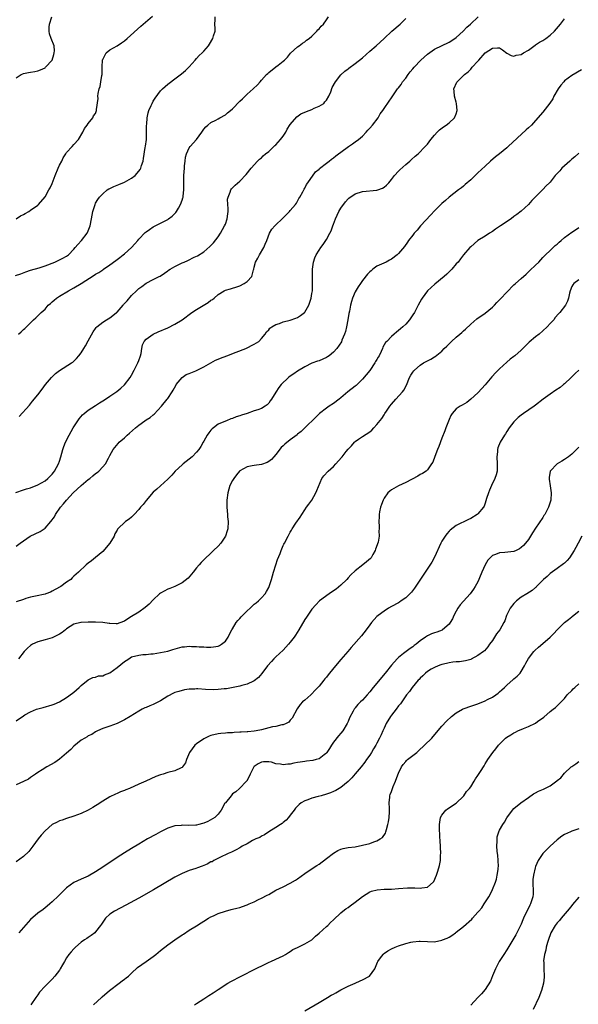
# Model space of a CAD drawing. Units: inches. Extents: x 2565000 to 2568000, y 1518000 to 1521000.
# Drawn here: x 2566526 to 2566681, y 1519247 to 1519520 of the extents above; entities that cross this region are included whole.
import ezdxf

# ---------------------------------------------------------------- set-up
doc = ezdxf.new("R2010")
doc.units = ezdxf.units.IN
doc.header["$MEASUREMENT"] = 0
doc.layers.add('LD25651518_10ft', color=133, linetype='Continuous')

msp = doc.modelspace()

# ---------------------------------------------------------------- linework, layer by layer
at = {"layer": 'LD25651518_10ft'}
for points, elevation in [([(2566524.78, 1519449.22), (2566526.27, 1519449.73), (2566527.7, 1519450.3), (2566529, 1519450.71), (2566531.38, 1519451.38), (2566533, 1519451.92), (2566535.74, 1519453), (2566536.62, 1519453.38), (2566537.94, 1519454.06), (2566539, 1519454.65), (2566539.51, 1519455), (2566541, 1519456.53), (2566541.4, 1519457), (2566542.1, 1519457.9), (2566543.14, 1519459), (2566544.72, 1519461), (2566544.82, 1519461.18), (2566545.51, 1519463), (2566545.9, 1519465), (2566546.25, 1519467), (2566546.86, 1519469), (2566547, 1519469.28), (2566547.65, 1519470.35), (2566548.08, 1519471), (2566549, 1519471.95), (2566550.25, 1519473), (2566550.7, 1519473.3), (2566551, 1519473.42), (2566552.04, 1519473.96), (2566553.49, 1519474.51), (2566555, 1519475.12), (2566557, 1519476.22), (2566557.98, 1519477), (2566559, 1519478.18), (2566559.34, 1519478.66), (2566559.52, 1519479), (2566559.75, 1519479.75), (2566560.18, 1519481), (2566560.32, 1519481.68), (2566560.8, 1519484.8), (2566560.87, 1519485.13), (2566561.09, 1519487), (2566561.17, 1519489), (2566561.17, 1519490.83), (2566561.21, 1519491.21), (2566561.32, 1519493), (2566561.6, 1519494.4), (2566561.79, 1519495), (2566562.43, 1519496.43), (2566562.66, 1519497), (2566563, 1519497.63), (2566563.52, 1519498.48), (2566565, 1519500.45), (2566565.57, 1519501), (2566567, 1519502.32), (2566567.37, 1519502.63), (2566569, 1519503.84), (2566570.85, 1519505.15), (2566571.93, 1519506.07), (2566573, 1519507.13), (2566574.58, 1519509), (2566575, 1519509.47), (2566575.73, 1519510.27), (2566576.53, 1519511), (2566577, 1519511.5), (2566578.29, 1519513), (2566578.59, 1519513.41), (2566579.56, 1519515), (2566579.74, 1519515.74), (2566580.14, 1519517), (2566580.2, 1519517.8), (2566580.11, 1519519), (2566580.13, 1519520.13), (2566580.19, 1519521)], 8670), ([(2566524.93, 1519389.07), (2566527, 1519389.82), (2566527.88, 1519390.12), (2566529, 1519390.42), (2566531, 1519391.18), (2566533, 1519392.35), (2566533.81, 1519393), (2566534.4, 1519393.6), (2566535, 1519394.17), (2566535.35, 1519394.65), (2566535.66, 1519395), (2566536.75, 1519397), (2566537, 1519397.75), (2566537.38, 1519399), (2566537.9, 1519401), (2566538.19, 1519401.81), (2566538.64, 1519403), (2566539.66, 1519405), (2566540.83, 1519407), (2566542.11, 1519409), (2566542.48, 1519409.52), (2566543.4, 1519410.6), (2566543.86, 1519411), (2566545, 1519411.93), (2566547, 1519413.25), (2566548.08, 1519413.92), (2566549, 1519414.53), (2566549.78, 1519415), (2566551, 1519415.81), (2566552.89, 1519417.11), (2566554.02, 1519417.98), (2566555.03, 1519418.97), (2566556.56, 1519421), (2566557, 1519421.63), (2566557.74, 1519423), (2566558.75, 1519425), (2566559, 1519425.67), (2566559.44, 1519427), (2566559.61, 1519427.61), (2566559.84, 1519429), (2566559.99, 1519430.01), (2566560.52, 1519431), (2566561, 1519431.57), (2566562.99, 1519433.01), (2566564.37, 1519433.63), (2566567, 1519434.75), (2566569, 1519435.73), (2566571, 1519436.99), (2566573.66, 1519439), (2566575, 1519439.87), (2566578.22, 1519441.78), (2566579, 1519442.39), (2566579.39, 1519442.61), (2566579.89, 1519443), (2566581, 1519443.99), (2566582.64, 1519445), (2566583, 1519445.16), (2566584.42, 1519445.58), (2566585, 1519445.73), (2566585.93, 1519446.07), (2566587, 1519446.43), (2566588.16, 1519447), (2566589, 1519447.63), (2566590.37, 1519449), (2566590.81, 1519450.81), (2566590.88, 1519451), (2566591, 1519451.55), (2566591.39, 1519453), (2566591.97, 1519454.03), (2566592.49, 1519455), (2566593.67, 1519457), (2566594.07, 1519457.93), (2566594.46, 1519459), (2566595.27, 1519461), (2566595.91, 1519462.09), (2566596.68, 1519463), (2566597, 1519463.33), (2566598.72, 1519465), (2566599.89, 1519466.11), (2566600.75, 1519467), (2566601, 1519467.27), (2566602.46, 1519469), (2566602.67, 1519469.33), (2566603.39, 1519470.61), (2566603.63, 1519471), (2566604.43, 1519472.43), (2566604.81, 1519473.19), (2566605, 1519473.44), (2566605.52, 1519474.48), (2566605.84, 1519475), (2566607.97, 1519478.03), (2566609, 1519478.79), (2566609.1, 1519478.9), (2566611, 1519480.39), (2566611.8, 1519481), (2566612.44, 1519481.56), (2566613, 1519481.94), (2566613.58, 1519482.42), (2566614.37, 1519483), (2566615, 1519483.5), (2566617.1, 1519485), (2566618.19, 1519485.8), (2566619, 1519486.32), (2566619.89, 1519487), (2566621, 1519487.95), (2566622, 1519489), (2566622.46, 1519489.54), (2566623, 1519490.1), (2566623.77, 1519491), (2566625.32, 1519493), (2566625.94, 1519494.06), (2566626.63, 1519495), (2566627, 1519495.6), (2566628.38, 1519497.62), (2566629, 1519498.57), (2566630.73, 1519501), (2566631, 1519501.31), (2566631.73, 1519502.27), (2566632.13, 1519503), (2566633, 1519503.96), (2566633.67, 1519505), (2566634.26, 1519505.74), (2566635, 1519506.54), (2566635.33, 1519507), (2566637.16, 1519509), (2566639, 1519510.66), (2566641, 1519512.05), (2566645, 1519514), (2566646.62, 1519515), (2566647, 1519515.27), (2566648.91, 1519517), (2566649.89, 1519518.11), (2566650.91, 1519519), (2566653.08, 1519521)], 8700), ([(2566524.99, 1519465.01), (2566526.22, 1519465.78), (2566527, 1519466.21), (2566527.52, 1519466.48), (2566528.47, 1519467), (2566529, 1519467.35), (2566531, 1519468.79), (2566531.23, 1519469), (2566533, 1519471.09), (2566534.1, 1519473), (2566534.44, 1519473.56), (2566535, 1519474.77), (2566535.8, 1519477), (2566536.62, 1519479), (2566537, 1519479.83), (2566537.63, 1519481), (2566538.06, 1519481.94), (2566538.79, 1519483), (2566539, 1519483.39), (2566540.49, 1519485), (2566541, 1519485.61), (2566542.3, 1519487), (2566543.45, 1519489), (2566543.96, 1519490.04), (2566544.71, 1519491), (2566545, 1519491.41), (2566546.24, 1519493), (2566546.48, 1519493.52), (2566547, 1519494.18), (2566547.27, 1519495), (2566547.29, 1519495.29), (2566547.69, 1519498.31), (2566547.67, 1519499), (2566547.72, 1519499.72), (2566548.02, 1519501), (2566548.29, 1519501.71), (2566548.5, 1519503), (2566548.76, 1519504.76), (2566548.82, 1519505), (2566548.86, 1519507), (2566548.96, 1519509.04), (2566549, 1519509.15), (2566549.99, 1519511), (2566551, 1519511.86), (2566553.04, 1519513), (2566554.18, 1519513.82), (2566555, 1519514.33), (2566555.81, 1519515), (2566559.56, 1519518.44), (2566562.82, 1519521.18)], 8660), ([(2566525, 1519504.07), (2566526.42, 1519505), (2566526.82, 1519505.18), (2566527, 1519505.26), (2566528.46, 1519505.54), (2566529, 1519505.67), (2566530.17, 1519505.83), (2566531, 1519506.06), (2566531.71, 1519506.29), (2566533, 1519506.88), (2566533.18, 1519507), (2566534.96, 1519509), (2566535.46, 1519510.54), (2566535.58, 1519511), (2566535.6, 1519511.6), (2566535.5, 1519513), (2566534.72, 1519515), (2566534.27, 1519516.27), (2566534.13, 1519517), (2566534.12, 1519518.12), (2566534.2, 1519519), (2566534.89, 1519521)], 8650), ([(2566525, 1519374.2), (2566526.13, 1519375), (2566527, 1519375.65), (2566528.91, 1519377), (2566531.69, 1519378.31), (2566533, 1519379.16), (2566534.63, 1519381), (2566535.63, 1519382.37), (2566535.92, 1519383), (2566537.27, 1519385), (2566538.1, 1519385.9), (2566538.91, 1519387), (2566540.84, 1519389), (2566543, 1519391.02), (2566545, 1519392.72), (2566545.4, 1519393), (2566546.3, 1519393.7), (2566547, 1519394.37), (2566547.41, 1519394.59), (2566547.91, 1519395), (2566549, 1519396.2), (2566549.77, 1519397), (2566550.6, 1519398.6), (2566550.82, 1519399), (2566551, 1519399.38), (2566551.91, 1519401), (2566553.29, 1519402.71), (2566553.51, 1519403), (2566555, 1519404.27), (2566555.74, 1519405), (2566556.45, 1519405.55), (2566558.09, 1519407), (2566559, 1519407.73), (2566560.68, 1519409), (2566561, 1519409.23), (2566562.12, 1519409.88), (2566563, 1519410.67), (2566563.22, 1519410.78), (2566565.31, 1519413), (2566566.88, 1519415), (2566567, 1519415.2), (2566568.26, 1519417), (2566568.54, 1519417.46), (2566569.24, 1519418.76), (2566569.39, 1519419), (2566571.02, 1519421), (2566572.17, 1519421.83), (2566573, 1519422.12), (2566574.82, 1519422.82), (2566577, 1519423.9), (2566580.26, 1519425.74), (2566581, 1519426.03), (2566581.66, 1519426.34), (2566583.43, 1519427), (2566586.02, 1519428.02), (2566588.68, 1519429), (2566591, 1519430.26), (2566592.24, 1519431), (2566593, 1519431.77), (2566594.03, 1519433), (2566594.35, 1519433.65), (2566595, 1519434.16), (2566595.35, 1519434.65), (2566595.85, 1519435), (2566597, 1519435.69), (2566597.99, 1519435.99), (2566599, 1519436.43), (2566600.92, 1519436.92), (2566602.54, 1519437.46), (2566603, 1519437.66), (2566603.86, 1519438.14), (2566604.92, 1519439), (2566605, 1519439.09), (2566606.09, 1519441), (2566606.77, 1519443), (2566607, 1519444.27), (2566607.11, 1519445), (2566607.17, 1519447), (2566607.11, 1519449), (2566607.12, 1519451), (2566607.42, 1519453), (2566607.81, 1519454.19), (2566608.19, 1519455), (2566609, 1519456.28), (2566609.43, 1519457), (2566610.1, 1519457.9), (2566611, 1519459.26), (2566611.98, 1519461), (2566612.31, 1519461.69), (2566612.82, 1519463), (2566613, 1519463.54), (2566613.55, 1519465), (2566613.98, 1519466.02), (2566614.47, 1519467), (2566615, 1519467.91), (2566616.27, 1519469.73), (2566617, 1519470.53), (2566617.25, 1519470.75), (2566619, 1519471.95), (2566621, 1519472.59), (2566625, 1519472.93), (2566625.25, 1519473), (2566626.51, 1519473.49), (2566627, 1519473.8), (2566627.67, 1519474.33), (2566628.29, 1519475), (2566629, 1519475.85), (2566629.89, 1519477), (2566631, 1519478.21), (2566631.4, 1519478.6), (2566633, 1519480.01), (2566634.16, 1519481), (2566634.58, 1519481.42), (2566635.61, 1519482.39), (2566636.4, 1519483), (2566638.39, 1519485), (2566639, 1519485.69), (2566639.98, 1519487), (2566641, 1519488.22), (2566641.69, 1519489), (2566642.37, 1519489.63), (2566643.48, 1519490.52), (2566644.19, 1519491), (2566645, 1519491.59), (2566646.48, 1519493), (2566647, 1519494.12), (2566647.27, 1519495), (2566647.08, 1519497), (2566647, 1519497.34), (2566646.48, 1519499), (2566646.42, 1519500.42), (2566646.3, 1519501), (2566647.15, 1519502.85), (2566647.25, 1519503), (2566649.25, 1519505), (2566650.27, 1519505.73), (2566651, 1519506.53), (2566651.26, 1519506.74), (2566651.45, 1519507), (2566653, 1519508.69), (2566653.25, 1519509), (2566655, 1519511.01), (2566657, 1519512.3), (2566658.44, 1519512.44), (2566659, 1519512.36), (2566659.81, 1519511.81), (2566661, 1519510.94), (2566662.25, 1519510.25), (2566663, 1519510.12), (2566663.63, 1519510.37), (2566665, 1519510.58), (2566665.64, 1519511), (2566667, 1519511.78), (2566668.87, 1519513.13), (2566669, 1519513.2), (2566670.06, 1519513.94), (2566671, 1519514.48), (2566671.8, 1519515), (2566673, 1519515.89), (2566674.25, 1519517), (2566675.9, 1519519), (2566677, 1519520.41)], 8710), ([(2566525.68, 1519433), (2566526.38, 1519433.62), (2566527, 1519434.26), (2566527.4, 1519434.6), (2566529, 1519436.17), (2566529.78, 1519437), (2566530.47, 1519437.53), (2566531, 1519438.06), (2566531.49, 1519438.51), (2566531.92, 1519439), (2566533, 1519439.95), (2566533.91, 1519441), (2566534.49, 1519441.51), (2566535, 1519441.92), (2566535.55, 1519442.45), (2566536.19, 1519443), (2566537, 1519443.5), (2566539.5, 1519445), (2566541, 1519445.81), (2566543, 1519447), (2566546.66, 1519449.34), (2566547, 1519449.6), (2566547.94, 1519450.06), (2566549, 1519450.86), (2566549.23, 1519451), (2566551, 1519452.18), (2566552.6, 1519453.4), (2566553.71, 1519454.29), (2566554.66, 1519455), (2566555, 1519455.27), (2566557, 1519457), (2566557.92, 1519458.08), (2566558.72, 1519459), (2566559, 1519459.35), (2566560.78, 1519461.22), (2566561, 1519461.39), (2566561.94, 1519462.06), (2566563, 1519462.72), (2566567, 1519464.84), (2566567.26, 1519465), (2566568.27, 1519465.73), (2566569.25, 1519466.75), (2566569.42, 1519467), (2566569.96, 1519467.96), (2566570.59, 1519469), (2566571, 1519470.15), (2566571.21, 1519470.79), (2566571.25, 1519471), (2566571.25, 1519471.25), (2566571.45, 1519473), (2566571.48, 1519474.52), (2566571.44, 1519475.44), (2566571.5, 1519477), (2566571.62, 1519479), (2566571.71, 1519479.71), (2566571.82, 1519481), (2566571.96, 1519482.04), (2566572.26, 1519483), (2566573, 1519484.65), (2566573.27, 1519485), (2566574.97, 1519487), (2566576.47, 1519489), (2566576.69, 1519489.31), (2566577, 1519489.82), (2566577.54, 1519490.46), (2566578.12, 1519491), (2566579, 1519491.69), (2566580.36, 1519492.36), (2566581, 1519492.71), (2566581.46, 1519493), (2566583, 1519493.86), (2566583.62, 1519494.38), (2566584.44, 1519495), (2566585, 1519495.45), (2566587, 1519497.57), (2566587.73, 1519498.27), (2566588.44, 1519499), (2566589, 1519499.53), (2566590.7, 1519501), (2566591.9, 1519502.1), (2566592.63, 1519503), (2566593, 1519503.39), (2566594.43, 1519505), (2566594.72, 1519505.28), (2566595, 1519505.53), (2566597, 1519507.13), (2566597.63, 1519507.63), (2566599, 1519508.67), (2566599.38, 1519509), (2566600.18, 1519509.82), (2566601.08, 1519510.92), (2566603, 1519512.66), (2566603.43, 1519513), (2566604.33, 1519513.67), (2566605, 1519514.03), (2566605.49, 1519514.51), (2566606.18, 1519515), (2566607, 1519515.67), (2566608.38, 1519517), (2566608.65, 1519517.35), (2566609, 1519517.66), (2566609.58, 1519518.42), (2566610.16, 1519519), (2566611, 1519520.17), (2566611.55, 1519521)], 8680), ([(2566525.88, 1519410.12), (2566528.66, 1519413.34), (2566529.57, 1519414.43), (2566531, 1519416.15), (2566532.24, 1519417.76), (2566533.15, 1519419), (2566534.77, 1519421), (2566535.93, 1519422.07), (2566537, 1519422.9), (2566540.34, 1519425), (2566540.73, 1519425.27), (2566541.77, 1519426.23), (2566542.41, 1519427), (2566543, 1519427.83), (2566543.77, 1519429), (2566544.24, 1519429.76), (2566545, 1519431.12), (2566546.37, 1519433.63), (2566547, 1519434.56), (2566547.16, 1519434.84), (2566547.32, 1519435), (2566549, 1519436.32), (2566550.05, 1519437), (2566551, 1519437.49), (2566551.81, 1519438.19), (2566552.86, 1519439), (2566553, 1519439.13), (2566554.65, 1519441), (2566554.8, 1519441.2), (2566555.76, 1519442.24), (2566557, 1519443.69), (2566558.36, 1519445), (2566559, 1519445.66), (2566559.82, 1519446.18), (2566561, 1519447.12), (2566563, 1519448.11), (2566564.67, 1519449), (2566564.89, 1519449.11), (2566566.09, 1519449.91), (2566567, 1519450.54), (2566567.26, 1519450.74), (2566567.66, 1519451), (2566569, 1519451.77), (2566571, 1519452.75), (2566571.56, 1519453), (2566572.58, 1519453.42), (2566574.32, 1519454.32), (2566575.26, 1519454.74), (2566577, 1519455.87), (2566578.73, 1519457.27), (2566579.71, 1519458.29), (2566581, 1519459.99), (2566581.61, 1519461), (2566582.77, 1519463), (2566583, 1519463.53), (2566583.52, 1519465), (2566583.66, 1519466.34), (2566583.76, 1519467), (2566583.8, 1519467.8), (2566583.68, 1519469), (2566583.61, 1519470.39), (2566583.74, 1519471), (2566584.36, 1519472.36), (2566584.55, 1519473), (2566584.73, 1519473.27), (2566585, 1519473.53), (2566585.71, 1519474.29), (2566587, 1519475.44), (2566588.74, 1519477.26), (2566590.13, 1519479), (2566591.89, 1519481), (2566592.46, 1519481.54), (2566593, 1519481.93), (2566593.51, 1519482.49), (2566594.12, 1519483), (2566595, 1519483.66), (2566596.44, 1519485), (2566596.71, 1519485.29), (2566597, 1519485.5), (2566598.31, 1519487), (2566599, 1519487.9), (2566599.71, 1519489), (2566600.12, 1519489.88), (2566601, 1519491.14), (2566602.76, 1519493.24), (2566603.94, 1519494.06), (2566605, 1519494.58), (2566606.19, 1519495), (2566607, 1519495.34), (2566607.64, 1519495.64), (2566609, 1519496.18), (2566610.28, 1519497), (2566610.61, 1519497.39), (2566611, 1519497.93), (2566611.69, 1519499), (2566612.21, 1519500.21), (2566612.64, 1519501.36), (2566613.48, 1519503), (2566615, 1519504.91), (2566616.08, 1519505.92), (2566617, 1519506.55), (2566617.24, 1519506.76), (2566619, 1519508.01), (2566621, 1519509.66), (2566623, 1519511.44), (2566624.8, 1519513), (2566627.03, 1519515), (2566629.18, 1519517), (2566631.41, 1519519), (2566633, 1519520.53)], 8690), ([(2566681.73, 1519506.27), (2566679, 1519504.7), (2566677, 1519503.23), (2566676.78, 1519503), (2566675.97, 1519502.03), (2566675.23, 1519501), (2566674.08, 1519499), (2566673.72, 1519498.28), (2566672.94, 1519497.06), (2566671, 1519494.58), (2566669, 1519492.22), (2566667.84, 1519491), (2566667, 1519490.23), (2566666.33, 1519489.67), (2566661.42, 1519485), (2566661, 1519484.64), (2566658.97, 1519483), (2566657.87, 1519482.13), (2566656.52, 1519481), (2566655, 1519479.63), (2566653, 1519477.71), (2566652.65, 1519477.35), (2566651, 1519475.83), (2566649.48, 1519474.52), (2566649, 1519474.06), (2566648.44, 1519473.56), (2566647.65, 1519473), (2566645, 1519470.98), (2566643.98, 1519470.02), (2566643, 1519469.25), (2566641, 1519467.24), (2566639.91, 1519466.09), (2566637.11, 1519463), (2566636.14, 1519461.86), (2566635.37, 1519461), (2566635, 1519460.46), (2566633.8, 1519459), (2566633.51, 1519458.49), (2566632.68, 1519457.32), (2566631, 1519455.35), (2566630.61, 1519455), (2566629, 1519453.78), (2566628.5, 1519453.5), (2566627.52, 1519453), (2566625, 1519451.81), (2566623.9, 1519451), (2566623.4, 1519450.6), (2566623, 1519450.25), (2566622.39, 1519449.61), (2566621, 1519447.84), (2566620.45, 1519447), (2566619.85, 1519446.15), (2566619, 1519444.75), (2566618.25, 1519443), (2566617.92, 1519442.08), (2566617.67, 1519441), (2566617.38, 1519439.38), (2566617.24, 1519438.76), (2566616.94, 1519437), (2566616.54, 1519435), (2566616.26, 1519433.74), (2566616.01, 1519433), (2566615.31, 1519431.31), (2566615.14, 1519430.86), (2566613.93, 1519429), (2566613, 1519428.01), (2566611.74, 1519427), (2566611.32, 1519426.68), (2566611, 1519426.51), (2566609.98, 1519426.02), (2566609, 1519425.6), (2566608.53, 1519425.48), (2566607, 1519424.92), (2566605, 1519423.96), (2566603, 1519422.72), (2566601.99, 1519422.01), (2566601, 1519421.35), (2566600.5, 1519421), (2566598.44, 1519419), (2566597.77, 1519418.23), (2566597, 1519416.87), (2566595.8, 1519415), (2566595.45, 1519414.55), (2566595, 1519413.82), (2566594.56, 1519413.44), (2566594.07, 1519413), (2566593, 1519412.42), (2566592.03, 1519412.03), (2566591, 1519411.69), (2566589, 1519410.96), (2566587.47, 1519410.53), (2566587, 1519410.31), (2566585.96, 1519410.04), (2566585, 1519409.64), (2566584.49, 1519409.51), (2566583.28, 1519409), (2566583, 1519408.91), (2566581, 1519408.03), (2566579.7, 1519407), (2566579.29, 1519406.71), (2566579, 1519406.39), (2566578.37, 1519405.63), (2566577.98, 1519405), (2566577, 1519403.31), (2566576.85, 1519403), (2566576.19, 1519401.81), (2566575.67, 1519401), (2566575, 1519400.25), (2566573.77, 1519399), (2566573, 1519398.33), (2566571.26, 1519397), (2566571, 1519396.74), (2566569.07, 1519395), (2566568.11, 1519393.89), (2566567, 1519392.81), (2566563.98, 1519390.02), (2566563, 1519389.19), (2566561, 1519386.9), (2566560.2, 1519385.8), (2566559.49, 1519385), (2566559, 1519384.36), (2566557.69, 1519383), (2566557, 1519382.21), (2566556.3, 1519381.7), (2566555.31, 1519381), (2566553.11, 1519378.89), (2566553, 1519378.65), (2566552.34, 1519377.66), (2566552.17, 1519377), (2566550.99, 1519375), (2566549, 1519372.75), (2566547, 1519371.05), (2566545.84, 1519370.16), (2566545, 1519369.45), (2566544.44, 1519369), (2566542.29, 1519367), (2566541, 1519365.84), (2566540.57, 1519365.43), (2566540.17, 1519365), (2566539, 1519364.24), (2566537.41, 1519363), (2566535.82, 1519362.18), (2566535, 1519361.72), (2566534.52, 1519361.48), (2566533.25, 1519361), (2566533, 1519360.92), (2566530.35, 1519360.35), (2566529, 1519360.03), (2566527.66, 1519359.66), (2566527, 1519359.46), (2566525, 1519358.81)], 8720), ([(2566681, 1519483.16), (2566679.87, 1519482.13), (2566679, 1519481.48), (2566678.45, 1519481), (2566676.27, 1519479), (2566675.69, 1519478.31), (2566674.45, 1519477), (2566673, 1519475.18), (2566672.84, 1519475), (2566671.9, 1519474.1), (2566671, 1519473.15), (2566667.91, 1519470.09), (2566667, 1519468.93), (2566665, 1519467.06), (2566663.79, 1519466.21), (2566663, 1519465.59), (2566662.17, 1519465), (2566659.26, 1519463), (2566657.89, 1519462.11), (2566657, 1519461.46), (2566656.22, 1519461), (2566655, 1519460.21), (2566653.01, 1519458.99), (2566651, 1519457.24), (2566650.76, 1519457), (2566649, 1519455.03), (2566648.13, 1519453.87), (2566647.5, 1519453), (2566647, 1519452.46), (2566645.76, 1519451), (2566645, 1519450.3), (2566644.35, 1519449.65), (2566643.6, 1519449), (2566641.1, 1519446.9), (2566640.02, 1519445.98), (2566639, 1519444.98), (2566637.53, 1519443), (2566637.33, 1519442.67), (2566636.45, 1519441), (2566635.42, 1519439), (2566635, 1519438.32), (2566634.08, 1519437), (2566633, 1519435.78), (2566632.18, 1519435), (2566631.53, 1519434.47), (2566631, 1519433.97), (2566630.41, 1519433.59), (2566629.8, 1519433), (2566629, 1519432.31), (2566627.73, 1519431), (2566627.35, 1519430.65), (2566627, 1519430), (2566626.62, 1519429.38), (2566626.53, 1519429), (2566626.22, 1519428.22), (2566625.61, 1519427), (2566625.36, 1519426.64), (2566625, 1519425.98), (2566624.63, 1519425.37), (2566624.45, 1519425), (2566623, 1519422.96), (2566621, 1519420.52), (2566619.22, 1519418.78), (2566619, 1519418.59), (2566616.95, 1519417), (2566615, 1519415.32), (2566614.58, 1519415), (2566613, 1519413.73), (2566611.79, 1519413), (2566611, 1519412.45), (2566609.13, 1519411), (2566608.06, 1519409.94), (2566605, 1519407.04), (2566603.97, 1519406.03), (2566603, 1519405.22), (2566602.89, 1519405.11), (2566601, 1519403.72), (2566599.48, 1519402.52), (2566599, 1519402.07), (2566598.47, 1519401.53), (2566597, 1519399.67), (2566596.45, 1519399), (2566595.74, 1519398.26), (2566595, 1519397.71), (2566594.55, 1519397.45), (2566593, 1519396.84), (2566591, 1519396.58), (2566590.44, 1519396.44), (2566589, 1519396.22), (2566587, 1519395.09), (2566586.9, 1519395), (2566586.04, 1519393.96), (2566585.31, 1519393), (2566585, 1519392.46), (2566584.26, 1519391), (2566583.64, 1519389), (2566583.37, 1519387), (2566583.39, 1519386.61), (2566583.38, 1519385), (2566583.58, 1519383), (2566583.63, 1519382.37), (2566583.76, 1519381), (2566583.64, 1519379), (2566583.51, 1519378.49), (2566583.04, 1519377), (2566581.7, 1519375), (2566581, 1519374.18), (2566579.74, 1519373), (2566579, 1519372.24), (2566577.29, 1519370.71), (2566576.3, 1519369.7), (2566575.72, 1519369), (2566575, 1519368.17), (2566574.09, 1519367), (2566572.66, 1519365.34), (2566571, 1519364.03), (2566569, 1519363.02), (2566567.57, 1519362.43), (2566567, 1519362.24), (2566565, 1519361.21), (2566564.75, 1519361), (2566563, 1519359.34), (2566561.87, 1519358.13), (2566560.8, 1519357.2), (2566559, 1519355.94), (2566557, 1519354.67), (2566555.96, 1519354.04), (2566555, 1519353.4), (2566554.72, 1519353.28), (2566553, 1519352.69), (2566552.71, 1519352.71), (2566551, 1519352.72), (2566550.78, 1519352.78), (2566548.99, 1519352.99), (2566547, 1519353.12), (2566545, 1519353.17), (2566543, 1519353.08), (2566542.93, 1519353.07), (2566541, 1519352.53), (2566539, 1519351.27), (2566538.64, 1519351), (2566537.74, 1519350.26), (2566537, 1519349.8), (2566536.49, 1519349.51), (2566535.36, 1519349), (2566535, 1519348.81), (2566533, 1519348.24), (2566531, 1519347.7), (2566529.56, 1519347), (2566529, 1519346.65), (2566528.12, 1519345.88), (2566527.24, 1519345), (2566525.69, 1519343)], 8730), ([(2566525, 1519325.78), (2566527, 1519327.17), (2566527.42, 1519327.42), (2566529, 1519328.3), (2566530.63, 1519329), (2566531, 1519329.14), (2566532.5, 1519329.5), (2566535, 1519330.16), (2566535.57, 1519330.43), (2566537, 1519331.01), (2566539, 1519332.24), (2566540.6, 1519333.4), (2566541, 1519333.72), (2566542.51, 1519335), (2566543, 1519335.54), (2566545, 1519337.16), (2566546.22, 1519337.78), (2566547, 1519337.83), (2566547.8, 1519338.2), (2566549, 1519338.28), (2566549.45, 1519338.55), (2566551, 1519339.12), (2566553, 1519340.53), (2566555, 1519342.2), (2566555.5, 1519342.5), (2566556.19, 1519343), (2566557, 1519343.47), (2566559, 1519344.02), (2566560.15, 1519344.15), (2566561, 1519344.2), (2566562.36, 1519344.36), (2566563, 1519344.39), (2566565, 1519344.69), (2566567, 1519345.11), (2566568.44, 1519345.56), (2566571, 1519346.26), (2566571.69, 1519346.31), (2566573, 1519346.46), (2566573.59, 1519346.41), (2566575, 1519346.4), (2566575.69, 1519346.31), (2566577, 1519346.28), (2566577.79, 1519346.21), (2566579, 1519346.23), (2566579.72, 1519346.28), (2566581, 1519346.5), (2566581.35, 1519346.65), (2566581.96, 1519347), (2566583, 1519347.85), (2566583.73, 1519349), (2566584.16, 1519349.84), (2566584.81, 1519351), (2566585, 1519351.27), (2566586.03, 1519353), (2566586.43, 1519353.57), (2566587, 1519354.14), (2566587.4, 1519354.6), (2566589, 1519356.29), (2566589.84, 1519357), (2566591, 1519358.09), (2566591.49, 1519358.51), (2566592.14, 1519359), (2566593, 1519359.84), (2566593.99, 1519361), (2566594.37, 1519361.63), (2566595, 1519362.74), (2566595.12, 1519363), (2566595.78, 1519365), (2566596.35, 1519367), (2566596.96, 1519369.04), (2566597.45, 1519370.55), (2566598.14, 1519372.14), (2566598.44, 1519373), (2566599, 1519374.37), (2566599.21, 1519374.79), (2566599.37, 1519375), (2566600.37, 1519377), (2566600.61, 1519377.39), (2566601, 1519378.11), (2566601.36, 1519378.64), (2566601.52, 1519379), (2566602.57, 1519380.57), (2566603.77, 1519382.23), (2566604.16, 1519383), (2566605, 1519384.29), (2566605.5, 1519385), (2566606.14, 1519385.86), (2566606.93, 1519387), (2566608.11, 1519389), (2566608.35, 1519389.65), (2566609.76, 1519393), (2566610.32, 1519393.68), (2566611.49, 1519395), (2566613, 1519396.33), (2566613.63, 1519397), (2566615.21, 1519398.79), (2566615.34, 1519399), (2566616.45, 1519400.45), (2566617, 1519401.14), (2566617.96, 1519402.04), (2566618.76, 1519403), (2566619, 1519403.24), (2566619.87, 1519403.87), (2566621, 1519404.64), (2566623, 1519405.93), (2566623.62, 1519406.38), (2566624.11, 1519407), (2566625, 1519407.94), (2566626.36, 1519409.64), (2566627, 1519410.64), (2566627.15, 1519410.85), (2566627.24, 1519411), (2566627.66, 1519411.66), (2566628.56, 1519413), (2566629, 1519413.59), (2566630.22, 1519415), (2566632.11, 1519417), (2566632.49, 1519417.51), (2566633.19, 1519418.81), (2566634.05, 1519421), (2566634.4, 1519421.6), (2566635, 1519422.5), (2566635.21, 1519422.79), (2566635.39, 1519423), (2566637, 1519424.4), (2566637.93, 1519425), (2566638.62, 1519425.38), (2566639, 1519425.64), (2566639.96, 1519426.04), (2566641, 1519426.75), (2566641.17, 1519426.83), (2566643, 1519428.31), (2566643.66, 1519429), (2566644.35, 1519429.65), (2566645, 1519430.36), (2566645.68, 1519431), (2566647, 1519432.18), (2566648.03, 1519433), (2566648.55, 1519433.45), (2566649, 1519433.9), (2566649.58, 1519434.42), (2566651, 1519435.81), (2566652.74, 1519437.26), (2566655, 1519438.81), (2566657, 1519440.44), (2566657.55, 1519441), (2566658.22, 1519441.78), (2566659, 1519442.48), (2566659.24, 1519442.76), (2566661, 1519444.64), (2566663, 1519446.63), (2566663.39, 1519447), (2566665, 1519448.44), (2566666.33, 1519449.67), (2566667.38, 1519450.62), (2566669, 1519452.14), (2566669.84, 1519453), (2566671, 1519454.23), (2566671.34, 1519454.66), (2566671.69, 1519455), (2566673, 1519456.2), (2566674.42, 1519457.58), (2566675, 1519457.98), (2566675.49, 1519458.51), (2566676.1, 1519459), (2566677, 1519459.78), (2566679, 1519461.3), (2566680.03, 1519461.97), (2566681, 1519462.55)], 8740), ([(2566681, 1519448.03), (2566679.63, 1519447), (2566679.33, 1519446.67), (2566679, 1519446.2), (2566678.55, 1519445), (2566678.39, 1519444.39), (2566678.14, 1519443), (2566677.86, 1519442.14), (2566677.3, 1519441), (2566675.68, 1519439), (2566675.32, 1519438.68), (2566674.41, 1519437.59), (2566674, 1519437), (2566673, 1519435.91), (2566672.21, 1519435), (2566671, 1519433.91), (2566669.95, 1519433), (2566669, 1519432.23), (2566667.25, 1519430.75), (2566666.21, 1519429.79), (2566665, 1519428.59), (2566663.23, 1519427), (2566663, 1519426.81), (2566661.97, 1519426.03), (2566661, 1519425.23), (2566659, 1519423.38), (2566657.8, 1519422.2), (2566657, 1519421.32), (2566656.84, 1519421.16), (2566655, 1519418.95), (2566654.05, 1519417.95), (2566653, 1519416.7), (2566651.07, 1519414.93), (2566649.92, 1519414.08), (2566648.67, 1519413.33), (2566648.07, 1519413), (2566647, 1519412.27), (2566645.88, 1519411), (2566645.53, 1519410.47), (2566645, 1519409.33), (2566644.14, 1519407), (2566643.85, 1519406.15), (2566643, 1519404.16), (2566642.13, 1519401.87), (2566641.78, 1519401), (2566641.03, 1519399.03), (2566640.49, 1519397.51), (2566640.16, 1519397), (2566639, 1519395.35), (2566638.61, 1519395), (2566637.64, 1519394.36), (2566637, 1519394.06), (2566636.34, 1519393.66), (2566633, 1519391.9), (2566631, 1519390.97), (2566629, 1519389.81), (2566628.55, 1519389.45), (2566628.05, 1519389), (2566627, 1519387.5), (2566626.69, 1519387), (2566626.28, 1519385.72), (2566626, 1519385), (2566625.71, 1519383.71), (2566625.61, 1519383), (2566625.62, 1519382.38), (2566625.5, 1519381), (2566625.65, 1519379.65), (2566625.66, 1519379), (2566625.56, 1519378.44), (2566625.63, 1519377), (2566625.31, 1519375.31), (2566624.64, 1519373.36), (2566624.53, 1519373), (2566623.9, 1519371.9), (2566623.42, 1519371), (2566623.23, 1519370.77), (2566622.15, 1519369.85), (2566621.1, 1519369), (2566619, 1519367.39), (2566617.76, 1519366.24), (2566617, 1519365.38), (2566616.64, 1519365), (2566615, 1519363.37), (2566613.7, 1519362.3), (2566613, 1519361.79), (2566611.77, 1519361), (2566609.11, 1519359), (2566608.06, 1519357.94), (2566607, 1519356.7), (2566605.44, 1519354.56), (2566605, 1519353.88), (2566603.36, 1519351), (2566602.45, 1519349.55), (2566602.09, 1519349), (2566601, 1519347.57), (2566600.52, 1519347), (2566599, 1519345.4), (2566597, 1519343.54), (2566596.47, 1519343), (2566595.77, 1519342.23), (2566594.7, 1519341), (2566593.09, 1519338.91), (2566592.19, 1519337.81), (2566591, 1519336.86), (2566590.76, 1519336.76), (2566589, 1519335.9), (2566587.53, 1519335.53), (2566587, 1519335.38), (2566583.35, 1519334.65), (2566583, 1519334.62), (2566582.62, 1519334.62), (2566581, 1519334.44), (2566579.61, 1519334.39), (2566577.51, 1519334.49), (2566575.38, 1519334.62), (2566575, 1519334.62), (2566574.57, 1519334.57), (2566573, 1519334.53), (2566571.66, 1519334.34), (2566570.06, 1519333.94), (2566569, 1519333.58), (2566568.59, 1519333.41), (2566567, 1519332.59), (2566565, 1519331.3), (2566564.48, 1519331), (2566563, 1519330.25), (2566562.08, 1519329.92), (2566561, 1519329.43), (2566560.67, 1519329.33), (2566559.97, 1519329), (2566559, 1519328.49), (2566556.56, 1519327), (2566555, 1519326.02), (2566554.32, 1519325.68), (2566553, 1519325.03), (2566551, 1519324.29), (2566549, 1519323.6), (2566547.53, 1519323), (2566547, 1519322.75), (2566545.98, 1519322.02), (2566545, 1519321.63), (2566544.66, 1519321.34), (2566544.02, 1519321), (2566543, 1519320.38), (2566541, 1519318.74), (2566540.18, 1519317.82), (2566539, 1519316.77), (2566537, 1519315.12), (2566535.75, 1519314.25), (2566533.49, 1519313), (2566532.19, 1519312.19), (2566531, 1519311.43), (2566530.39, 1519311), (2566529, 1519310.09), (2566528.38, 1519309.62), (2566527, 1519308.93), (2566525, 1519308.01)], 8750), ([(2566681, 1519423.05), (2566679.95, 1519422.05), (2566678.89, 1519421), (2566677, 1519419.25), (2566676.71, 1519419), (2566675.76, 1519418.24), (2566674.58, 1519417.42), (2566673, 1519416.37), (2566671.04, 1519414.96), (2566669, 1519413.34), (2566668.55, 1519413), (2566665.61, 1519411), (2566665, 1519410.57), (2566664.14, 1519409.86), (2566663.24, 1519409), (2566663, 1519408.73), (2566661.66, 1519407), (2566661, 1519406.03), (2566660.6, 1519405.4), (2566660.33, 1519405), (2566659.15, 1519403), (2566658.56, 1519401.44), (2566658.42, 1519401), (2566658.39, 1519400.39), (2566658.25, 1519399), (2566658.36, 1519397), (2566658.31, 1519396.31), (2566658.3, 1519395), (2566658.05, 1519393.95), (2566657.73, 1519393), (2566656.77, 1519391), (2566656.23, 1519389.77), (2566655.91, 1519389), (2566655.4, 1519387.4), (2566655.23, 1519386.77), (2566655, 1519386.14), (2566654.72, 1519385.28), (2566654.55, 1519385), (2566653, 1519383.15), (2566652.81, 1519383), (2566651, 1519381.9), (2566650.39, 1519381.61), (2566647, 1519379.94), (2566645.33, 1519378.67), (2566645, 1519378.36), (2566644.36, 1519377.64), (2566643.91, 1519377), (2566643, 1519375.56), (2566642.7, 1519375), (2566641, 1519371.19), (2566640.25, 1519369.75), (2566638.34, 1519367), (2566635.42, 1519362.58), (2566634.56, 1519361.44), (2566634.16, 1519361), (2566633, 1519359.87), (2566631.74, 1519359), (2566631.28, 1519358.72), (2566631, 1519358.53), (2566629, 1519357.45), (2566628.22, 1519357), (2566627, 1519356.22), (2566625.35, 1519355), (2566625, 1519354.71), (2566623.48, 1519353), (2566623, 1519352.4), (2566622.04, 1519351), (2566620.69, 1519349.31), (2566617.88, 1519346.12), (2566616.97, 1519345), (2566615, 1519342.81), (2566613.49, 1519341), (2566611.9, 1519339), (2566611.47, 1519338.53), (2566611, 1519337.89), (2566610.57, 1519337.43), (2566610.27, 1519337), (2566609, 1519335.4), (2566608.63, 1519335), (2566607.82, 1519334.18), (2566607, 1519333.27), (2566606.67, 1519333), (2566605, 1519331.53), (2566604.42, 1519331), (2566603.72, 1519330.28), (2566602.9, 1519329.1), (2566601.5, 1519326.5), (2566601, 1519325.92), (2566600.61, 1519325.39), (2566599.89, 1519325), (2566599, 1519324.64), (2566598.63, 1519324.63), (2566597, 1519324.24), (2566596.08, 1519324.08), (2566593, 1519323.31), (2566591.51, 1519323), (2566591, 1519322.9), (2566589.24, 1519322.76), (2566589, 1519322.71), (2566587.35, 1519322.65), (2566587, 1519322.59), (2566585.46, 1519322.54), (2566585, 1519322.46), (2566583.56, 1519322.44), (2566583, 1519322.35), (2566581.72, 1519322.28), (2566581, 1519322.17), (2566579, 1519321.68), (2566578.53, 1519321.47), (2566577.4, 1519321), (2566577, 1519320.78), (2566575, 1519319.41), (2566574.5, 1519319), (2566573.07, 1519317), (2566572.19, 1519315), (2566571.9, 1519314.1), (2566571.14, 1519313), (2566571, 1519312.85), (2566570.76, 1519312.76), (2566569, 1519311.86), (2566567, 1519311.4), (2566565.75, 1519311), (2566565, 1519310.79), (2566563.69, 1519310.31), (2566562.31, 1519309.69), (2566560.98, 1519309), (2566559, 1519308.17), (2566556.41, 1519307), (2566555.4, 1519306.6), (2566555, 1519306.43), (2566553.94, 1519306.06), (2566553, 1519305.65), (2566552.53, 1519305.47), (2566551, 1519304.71), (2566549, 1519303.47), (2566547.5, 1519302.5), (2566547, 1519302.19), (2566546.26, 1519301.74), (2566544.98, 1519301.02), (2566543, 1519300.07), (2566541, 1519299.32), (2566539, 1519298.71), (2566537.76, 1519298.24), (2566537, 1519298), (2566536.35, 1519297.65), (2566535, 1519297.01), (2566533, 1519295.27), (2566531.96, 1519294.04), (2566531.11, 1519293), (2566529.65, 1519291), (2566528.5, 1519289.5), (2566527, 1519288.15), (2566525, 1519286.69)], 8760), ([(2566681, 1519401.63), (2566679, 1519399.69), (2566678.11, 1519399), (2566677, 1519398.21), (2566676.25, 1519397.75), (2566674.99, 1519397), (2566673.05, 1519395), (2566673.03, 1519394.97), (2566672.74, 1519393.26), (2566672.75, 1519393), (2566672.79, 1519392.79), (2566673.02, 1519390.98), (2566673.29, 1519389), (2566673.17, 1519387), (2566673, 1519386.36), (2566672.57, 1519385), (2566672.13, 1519384.13), (2566671.53, 1519383), (2566671.3, 1519382.7), (2566671, 1519382.2), (2566669, 1519379.16), (2566668.11, 1519377.89), (2566667.6, 1519377), (2566667, 1519376.04), (2566666.18, 1519375), (2566665.61, 1519374.39), (2566665, 1519373.79), (2566664.52, 1519373.48), (2566663.61, 1519373), (2566663, 1519372.74), (2566660.45, 1519372.45), (2566659, 1519372.4), (2566657.9, 1519371.9), (2566657, 1519371.58), (2566655.72, 1519370.28), (2566654.97, 1519369.03), (2566654.07, 1519367), (2566653.46, 1519365.46), (2566653.29, 1519365), (2566653, 1519364.33), (2566652.25, 1519363), (2566651.75, 1519362.25), (2566650.84, 1519361), (2566649, 1519358.98), (2566648.09, 1519357.91), (2566647.45, 1519357), (2566647, 1519356.2), (2566646.35, 1519355), (2566645.94, 1519354.06), (2566645.33, 1519353), (2566645, 1519352.55), (2566643.18, 1519351), (2566643.07, 1519350.93), (2566641.63, 1519350.37), (2566641, 1519350.18), (2566640.15, 1519349.85), (2566639, 1519349.33), (2566638.5, 1519349), (2566637, 1519347.97), (2566635.85, 1519347), (2566635.36, 1519346.64), (2566635, 1519346.33), (2566634.2, 1519345.8), (2566632.41, 1519344.41), (2566631, 1519343.36), (2566630.62, 1519343), (2566629, 1519341.16), (2566627.32, 1519339), (2566623.93, 1519335), (2566623, 1519333.83), (2566622.27, 1519333), (2566621, 1519331.5), (2566620.45, 1519331), (2566619.75, 1519330.25), (2566619, 1519329.33), (2566618.84, 1519329.16), (2566618.73, 1519329), (2566618.46, 1519328.46), (2566617.41, 1519326.59), (2566617, 1519325.6), (2566616.72, 1519325), (2566615.52, 1519323), (2566615, 1519322.32), (2566614.39, 1519321.61), (2566613, 1519319.81), (2566612.43, 1519319), (2566611.88, 1519318.12), (2566611.13, 1519317), (2566611, 1519316.84), (2566610.35, 1519316.35), (2566609, 1519315.26), (2566608.16, 1519315), (2566607.23, 1519314.77), (2566605.46, 1519314.54), (2566605, 1519314.52), (2566603.71, 1519314.29), (2566603, 1519314.19), (2566602.01, 1519313.99), (2566601, 1519313.75), (2566600.28, 1519313.72), (2566599, 1519313.54), (2566598.29, 1519313.71), (2566597, 1519313.83), (2566595.74, 1519314.26), (2566595, 1519314.4), (2566593.57, 1519314.43), (2566593, 1519314.34), (2566592.12, 1519313.88), (2566591, 1519313.1), (2566590.9, 1519313), (2566589.87, 1519311), (2566588.94, 1519309.06), (2566588.89, 1519309), (2566586.92, 1519307), (2566585.89, 1519306.11), (2566585, 1519305.49), (2566584.78, 1519305.22), (2566584.56, 1519305), (2566583, 1519303.06), (2566582.89, 1519302.89), (2566581.86, 1519301), (2566581, 1519299.92), (2566580.09, 1519299), (2566579.45, 1519298.55), (2566578.13, 1519297.87), (2566577, 1519297.37), (2566576.7, 1519297.3), (2566575.63, 1519297), (2566575, 1519296.84), (2566574.82, 1519296.82), (2566572.71, 1519296.71), (2566571, 1519296.81), (2566570.77, 1519296.77), (2566569, 1519296.66), (2566568.46, 1519296.46), (2566567, 1519295.99), (2566565.01, 1519295), (2566563.71, 1519294.29), (2566561.43, 1519293), (2566559, 1519291.57), (2566557, 1519290.37), (2566555, 1519289.13), (2566553, 1519287.86), (2566549, 1519285.18), (2566547, 1519283.89), (2566545, 1519282.73), (2566543, 1519281.83), (2566541, 1519280.89), (2566539, 1519279.46), (2566538.46, 1519279), (2566536.73, 1519277.27), (2566535, 1519275.6), (2566534.35, 1519275), (2566533.62, 1519274.38), (2566533, 1519273.9), (2566532.51, 1519273.49), (2566531, 1519272.39), (2566529, 1519270.63), (2566527, 1519268.49), (2566525.7, 1519267)], 8770), ([(2566681.78, 1519377), (2566680.75, 1519375), (2566680.15, 1519373.85), (2566679.66, 1519373), (2566679, 1519371.94), (2566678.34, 1519371), (2566677.77, 1519370.23), (2566677, 1519369.52), (2566676.74, 1519369.26), (2566675, 1519367.99), (2566673, 1519366.58), (2566672.18, 1519365.82), (2566671.15, 1519365), (2566669.24, 1519363), (2566669.13, 1519362.87), (2566669, 1519362.77), (2566668.08, 1519361.92), (2566666.53, 1519361), (2566665, 1519360.05), (2566663.7, 1519359), (2566663.33, 1519358.67), (2566663, 1519358.35), (2566661.96, 1519357), (2566660.94, 1519355), (2566660.46, 1519353.54), (2566660.19, 1519353), (2566659.07, 1519351), (2566658.14, 1519349.86), (2566657, 1519348.09), (2566656.25, 1519347), (2566655.72, 1519346.28), (2566654.78, 1519345.22), (2566654.51, 1519345), (2566653, 1519343.89), (2566651.13, 1519342.87), (2566651, 1519342.81), (2566649.6, 1519342.4), (2566649, 1519342.3), (2566647.85, 1519342.15), (2566647, 1519342.14), (2566646.07, 1519342.07), (2566645, 1519341.88), (2566644.32, 1519341.68), (2566643, 1519341.37), (2566642.73, 1519341.27), (2566641.97, 1519341), (2566641, 1519340.59), (2566640.08, 1519340.08), (2566639, 1519339.45), (2566638.45, 1519339), (2566637.76, 1519338.24), (2566637, 1519337.6), (2566636.73, 1519337.27), (2566636.47, 1519337), (2566634.78, 1519335), (2566634.08, 1519333.92), (2566633.23, 1519333), (2566633, 1519332.69), (2566631.51, 1519330.49), (2566631, 1519329.93), (2566630.37, 1519329), (2566629, 1519327.36), (2566628.74, 1519327), (2566627.55, 1519325), (2566627, 1519323.76), (2566626.64, 1519323), (2566626.15, 1519321.85), (2566625.74, 1519321), (2566625, 1519319.54), (2566624.7, 1519319), (2566624.04, 1519317.96), (2566623.5, 1519317), (2566623, 1519316.23), (2566622.15, 1519315), (2566621.67, 1519314.33), (2566620.65, 1519313), (2566619, 1519311.08), (2566618.02, 1519309.98), (2566617, 1519308.98), (2566615, 1519307.28), (2566614.51, 1519307), (2566613.58, 1519306.42), (2566613, 1519306.21), (2566612.16, 1519305.84), (2566611, 1519305.43), (2566609.54, 1519305), (2566608.74, 1519304.74), (2566607, 1519304.28), (2566605.83, 1519303.83), (2566605, 1519303.59), (2566604.01, 1519303), (2566603.44, 1519302.56), (2566602.47, 1519301.53), (2566602.03, 1519301), (2566601, 1519299.6), (2566600.47, 1519299), (2566599.82, 1519298.18), (2566599, 1519297.54), (2566598.73, 1519297.27), (2566598.27, 1519297), (2566597, 1519296.18), (2566595, 1519294.95), (2566593.86, 1519294.14), (2566593, 1519293.76), (2566592.55, 1519293.45), (2566591.46, 1519293), (2566590.54, 1519292.54), (2566589, 1519291.7), (2566587.68, 1519291), (2566587.29, 1519290.71), (2566587, 1519290.56), (2566586.02, 1519289.98), (2566584.66, 1519289.34), (2566583.81, 1519289), (2566583, 1519288.57), (2566582.2, 1519288.2), (2566579.84, 1519287), (2566579.29, 1519286.71), (2566579, 1519286.62), (2566577.94, 1519286.06), (2566577, 1519285.69), (2566576.52, 1519285.48), (2566575.3, 1519285), (2566574.83, 1519284.83), (2566573, 1519284.23), (2566571, 1519283.42), (2566569, 1519282.37), (2566563.07, 1519278.93), (2566559, 1519276.62), (2566555.38, 1519274.62), (2566552.26, 1519273), (2566551, 1519272.12), (2566549.76, 1519271), (2566549, 1519269.9), (2566548.65, 1519269.35), (2566548.41, 1519269), (2566547, 1519267.21), (2566546.77, 1519267), (2566545.78, 1519266.22), (2566545, 1519265.72), (2566544.59, 1519265.41), (2566543.9, 1519265), (2566543, 1519264.35), (2566541.42, 1519263), (2566541, 1519262.57), (2566540.28, 1519261.72), (2566539.63, 1519261), (2566539, 1519260.05), (2566538.4, 1519259), (2566537.87, 1519258.13), (2566537.24, 1519257), (2566537, 1519256.66), (2566535.76, 1519255), (2566535, 1519254.13), (2566533, 1519252.18), (2566531.49, 1519250.51), (2566531, 1519249.81), (2566530.46, 1519249), (2566529.05, 1519247.05)], 8780), ([(2566546.45, 1519247), (2566548.62, 1519249), (2566548.81, 1519249.19), (2566550.92, 1519251), (2566553.54, 1519253), (2566554.36, 1519253.64), (2566555, 1519254.11), (2566555.48, 1519254.52), (2566556.12, 1519255), (2566557, 1519255.82), (2566558.68, 1519257.32), (2566559.84, 1519258.16), (2566561.02, 1519258.98), (2566563, 1519260.43), (2566563.74, 1519261), (2566565, 1519262.11), (2566567, 1519263.66), (2566568.97, 1519265.03), (2566571, 1519266.41), (2566571.37, 1519266.63), (2566573, 1519267.72), (2566574.96, 1519268.96), (2566576.27, 1519269.73), (2566577, 1519270.24), (2566578.33, 1519271), (2566579, 1519271.4), (2566579.68, 1519271.68), (2566581, 1519272.3), (2566583.06, 1519273), (2566584.56, 1519273.44), (2566585, 1519273.5), (2566586.16, 1519273.84), (2566587, 1519274.03), (2566587.73, 1519274.27), (2566589, 1519274.74), (2566589.56, 1519275), (2566591, 1519275.61), (2566592.21, 1519276.21), (2566593, 1519276.58), (2566594.6, 1519277.4), (2566595, 1519277.65), (2566597, 1519278.79), (2566599, 1519279.76), (2566601, 1519280.71), (2566602.42, 1519281.58), (2566603, 1519281.97), (2566605, 1519283.41), (2566607.36, 1519285), (2566608.35, 1519285.65), (2566609, 1519286.06), (2566611, 1519287.55), (2566613, 1519289.08), (2566614.21, 1519289.79), (2566615, 1519290.17), (2566615.66, 1519290.34), (2566617, 1519290.63), (2566619, 1519290.87), (2566621, 1519291.26), (2566623, 1519291.76), (2566624.19, 1519292.19), (2566625, 1519292.46), (2566625.91, 1519293), (2566626.55, 1519293.45), (2566627.4, 1519294.6), (2566627.5, 1519295), (2566627.63, 1519295.63), (2566628.07, 1519297), (2566628.21, 1519297.79), (2566628.41, 1519299), (2566628.5, 1519300.5), (2566628.51, 1519301), (2566628.45, 1519301.55), (2566628.43, 1519303), (2566628.6, 1519304.6), (2566628.6, 1519305), (2566628.7, 1519305.3), (2566629, 1519306.13), (2566629.54, 1519307.54), (2566630.19, 1519309), (2566630.8, 1519310.8), (2566631, 1519311.27), (2566631.82, 1519313), (2566632.3, 1519313.7), (2566633, 1519314.53), (2566633.23, 1519314.77), (2566633.51, 1519315), (2566635, 1519316.18), (2566636.1, 1519317), (2566636.57, 1519317.43), (2566638.22, 1519319), (2566640.2, 1519321), (2566640.58, 1519321.42), (2566643, 1519324.25), (2566644.29, 1519325.71), (2566645.65, 1519327), (2566647, 1519328.03), (2566648.73, 1519329), (2566648.91, 1519329.09), (2566649.16, 1519329.16), (2566651, 1519329.81), (2566651.85, 1519330.15), (2566653, 1519330.51), (2566655, 1519331.32), (2566655.7, 1519331.7), (2566657, 1519332.37), (2566657.98, 1519333), (2566658.58, 1519333.42), (2566659, 1519333.8), (2566659.67, 1519334.33), (2566660.34, 1519335), (2566661, 1519335.63), (2566662.78, 1519337.22), (2566663, 1519337.44), (2566663.84, 1519338.16), (2566664.69, 1519339), (2566665, 1519339.41), (2566665.94, 1519341), (2566666.26, 1519341.74), (2566667, 1519343.05), (2566668.47, 1519345), (2566668.73, 1519345.27), (2566669.78, 1519346.22), (2566671, 1519347.17), (2566673, 1519348.97), (2566674.04, 1519349.96), (2566674.97, 1519351), (2566677, 1519353.03), (2566678.11, 1519353.89), (2566679, 1519354.62), (2566679.23, 1519354.77), (2566681, 1519356.16)], 8790), ([(2566574.41, 1519247), (2566575, 1519247.39), (2566577, 1519248.65), (2566577.59, 1519249), (2566578.42, 1519249.58), (2566579.62, 1519250.38), (2566581, 1519251.27), (2566583.72, 1519253), (2566584.54, 1519253.46), (2566587.35, 1519255), (2566591.37, 1519257), (2566593.8, 1519258.2), (2566595.17, 1519258.83), (2566595.59, 1519259), (2566597, 1519259.64), (2566599, 1519260.63), (2566599.63, 1519261), (2566600.45, 1519261.55), (2566601, 1519261.83), (2566601.68, 1519262.32), (2566603, 1519262.9), (2566605, 1519263.91), (2566606.93, 1519265), (2566607, 1519265.06), (2566607.99, 1519266.01), (2566609, 1519266.84), (2566611, 1519268.7), (2566611.36, 1519269), (2566612.18, 1519269.82), (2566613, 1519270.57), (2566615, 1519272.48), (2566615.6, 1519273), (2566616.38, 1519273.62), (2566617, 1519274.01), (2566617.55, 1519274.45), (2566619, 1519275.49), (2566621, 1519277.09), (2566623, 1519278.35), (2566623.46, 1519278.54), (2566625.06, 1519278.94), (2566627, 1519279.06), (2566629, 1519279.11), (2566631, 1519279.24), (2566633.45, 1519279.45), (2566635, 1519279.44), (2566635.5, 1519279.5), (2566637, 1519279.32), (2566637.49, 1519279.49), (2566639, 1519279.62), (2566640.58, 1519281), (2566640.77, 1519281.23), (2566641.54, 1519283), (2566641.77, 1519283.77), (2566642.18, 1519285), (2566642.35, 1519285.65), (2566642.59, 1519287), (2566642.65, 1519288.65), (2566642.68, 1519289), (2566642.55, 1519292.55), (2566642.45, 1519293.55), (2566642.32, 1519296.32), (2566642.31, 1519297), (2566642.64, 1519299), (2566643, 1519299.65), (2566644.15, 1519301), (2566644.61, 1519301.39), (2566647, 1519302.97), (2566649, 1519304.86), (2566649.12, 1519305), (2566649.86, 1519306.14), (2566650.65, 1519307), (2566651, 1519307.48), (2566651.99, 1519309), (2566652.36, 1519309.64), (2566653, 1519310.56), (2566653.73, 1519311.73), (2566654.69, 1519313.31), (2566655, 1519313.8), (2566655.44, 1519314.56), (2566655.75, 1519315), (2566657.14, 1519317), (2566657.97, 1519318.03), (2566658.72, 1519319), (2566659, 1519319.32), (2566660.63, 1519321), (2566661, 1519321.28), (2566662.1, 1519321.9), (2566663, 1519322.43), (2566663.39, 1519322.61), (2566664.09, 1519323), (2566665.63, 1519323.63), (2566667, 1519324.16), (2566668.92, 1519325.08), (2566669.54, 1519325.54), (2566671.23, 1519326.77), (2566673, 1519328.39), (2566673.89, 1519329), (2566674.53, 1519329.47), (2566675.55, 1519330.45), (2566676.05, 1519331), (2566677, 1519331.99), (2566677.78, 1519333), (2566679, 1519334.19), (2566679.38, 1519334.61), (2566679.87, 1519335), (2566681, 1519336.05)], 8800), ([(2566605, 1519245.34), (2566609, 1519247.68), (2566611.28, 1519249), (2566612.35, 1519249.65), (2566613, 1519250.01), (2566613.62, 1519250.38), (2566615, 1519251.14), (2566617, 1519252.19), (2566618.94, 1519253.06), (2566620.38, 1519253.62), (2566621, 1519253.91), (2566622.99, 1519255), (2566624.38, 1519257), (2566625, 1519258.41), (2566625.17, 1519258.83), (2566625.27, 1519259), (2566626.03, 1519260.03), (2566626.7, 1519261), (2566626.86, 1519261.14), (2566628, 1519262), (2566629, 1519262.52), (2566630.04, 1519263), (2566631, 1519263.36), (2566633, 1519264), (2566634.36, 1519264.36), (2566635, 1519264.5), (2566636.68, 1519264.68), (2566637, 1519264.7), (2566639, 1519264.57), (2566641, 1519264.52), (2566643, 1519264.92), (2566643.17, 1519265), (2566644.49, 1519265.51), (2566645, 1519265.76), (2566645.77, 1519266.23), (2566646.77, 1519267), (2566647, 1519267.16), (2566649, 1519268.76), (2566651.27, 1519270.73), (2566651.52, 1519271), (2566653, 1519272.67), (2566653.26, 1519273), (2566654.06, 1519273.94), (2566654.7, 1519275), (2566656.02, 1519277), (2566656.38, 1519277.62), (2566657.05, 1519279), (2566657.85, 1519281), (2566658.11, 1519281.89), (2566658.38, 1519283), (2566658.58, 1519284.58), (2566658.65, 1519285), (2566658.66, 1519285.34), (2566658.64, 1519287), (2566658.49, 1519288.49), (2566658.46, 1519289), (2566658.38, 1519289.62), (2566658.28, 1519291), (2566658.36, 1519292.36), (2566658.3, 1519293), (2566658.37, 1519293.63), (2566658.79, 1519295), (2566659, 1519295.48), (2566659.92, 1519297), (2566660.35, 1519297.65), (2566661, 1519298.88), (2566662.55, 1519301), (2566663, 1519301.46), (2566664.89, 1519303), (2566667, 1519304.46), (2566668.45, 1519305.55), (2566669, 1519305.79), (2566669.75, 1519306.24), (2566671.15, 1519306.85), (2566673, 1519307.77), (2566674.91, 1519309.09), (2566675, 1519309.18), (2566676, 1519310), (2566677, 1519311.24), (2566678.88, 1519313), (2566679, 1519313.09), (2566680.14, 1519313.86), (2566681, 1519314.47)], 8810), ([(2566681, 1519295.84), (2566679, 1519295.14), (2566678.68, 1519295), (2566677, 1519294.2), (2566676.25, 1519293.75), (2566675, 1519292.73), (2566673.07, 1519291), (2566672.03, 1519289.97), (2566670.96, 1519289), (2566669.68, 1519287), (2566669, 1519285.38), (2566668.87, 1519285), (2566668.39, 1519283), (2566668.25, 1519281.75), (2566668.21, 1519281), (2566668.26, 1519280.26), (2566668.3, 1519279), (2566668.28, 1519277.72), (2566668.24, 1519277), (2566667.86, 1519275.86), (2566667.61, 1519275), (2566667.38, 1519274.62), (2566666.71, 1519273.29), (2566666.23, 1519272.23), (2566665.64, 1519271), (2566665.45, 1519270.55), (2566665, 1519269.38), (2566664.83, 1519269), (2566663.55, 1519266.46), (2566663, 1519265.52), (2566662.1, 1519264.1), (2566661, 1519262.28), (2566660.15, 1519261), (2566658.91, 1519259), (2566658.23, 1519257.77), (2566657.88, 1519257), (2566657.07, 1519255.07), (2566656.46, 1519253.54), (2566655, 1519251.24), (2566653.95, 1519250.05), (2566652.93, 1519249), (2566651, 1519246.91)], 8820), ([(2566681, 1519276.88), (2566679.21, 1519274.79), (2566679, 1519274.57), (2566678.33, 1519273.67), (2566676.06, 1519271), (2566675.6, 1519270.4), (2566675, 1519269.78), (2566674.42, 1519269), (2566673.25, 1519267), (2566673, 1519266.41), (2566672.64, 1519265.36), (2566672.31, 1519264.31), (2566671.95, 1519263), (2566671.85, 1519262.15), (2566671.48, 1519261), (2566671.18, 1519259.18), (2566671.23, 1519258.77), (2566671.26, 1519257), (2566671.39, 1519255), (2566671.32, 1519254.68), (2566671.15, 1519253), (2566670.61, 1519251), (2566669.84, 1519249), (2566668.32, 1519245.68)], 8830)]:
    msp.add_lwpolyline(points, dxfattribs=dict(at, elevation=elevation))

doc.saveas('drawing.dxf')
